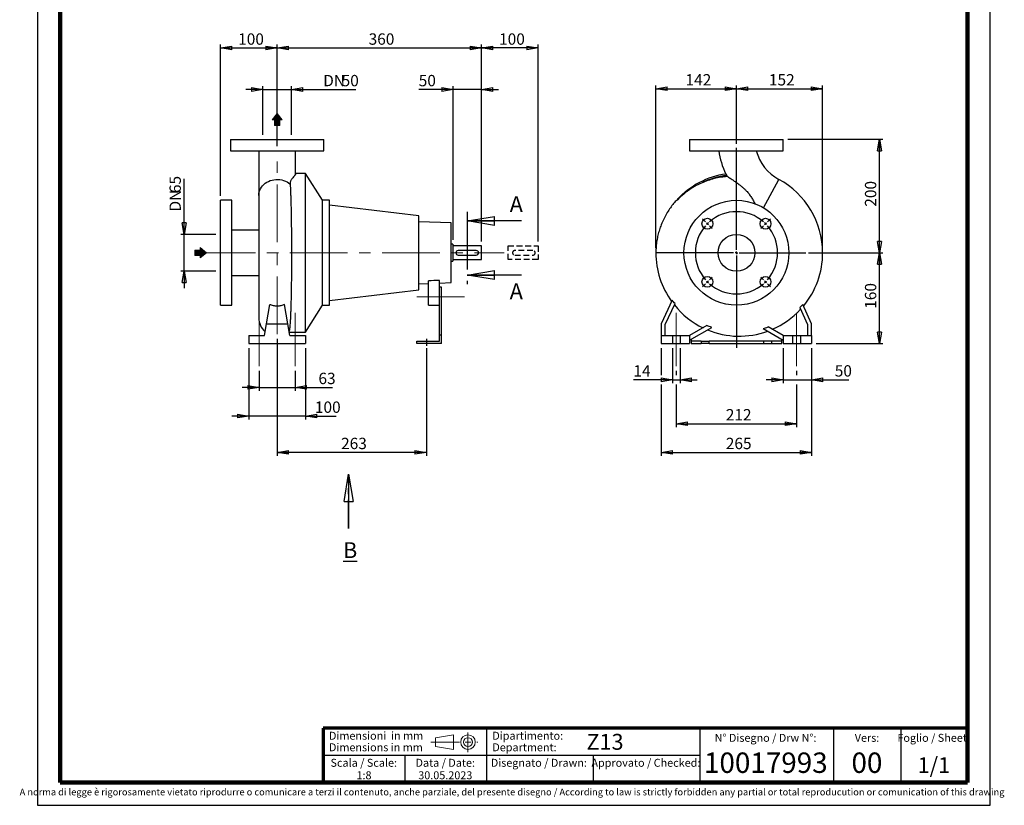
# Model space of a CAD drawing. Units: millimetres. Extents: x -4 to 213, y 0 to 297.
# Drawn here: x -4 to 213, y 0 to 173 of the extents above; entities that cross this region are included whole.
import ezdxf

# ---------------------------------------------------------------- set-up
doc = ezdxf.new("R2010")
doc.units = ezdxf.units.MM
for name, pattern in [('CENTER', [10.16, 6.35, -1.27, 1.27, -1.27]), ('CENTERX2', [20.32, 12.7, -2.54, 2.54, -2.54]), ('HIDDEN', [1.905, 1.27, -0.635]), ('PHANTOM', [12.7, 6.35, -1.27, 1.27, -1.27, 1.27, -1.27])]:
    doc.linetypes.add(name, pattern=pattern)
doc.layers.add('FORMAT', color=7, linetype='Continuous')
doc.styles.add('SLDTEXTSTYLE0', font='TXT', dxfattribs={"width": 0.605})
doc.styles.add('SLDTEXTSTYLE1', font='TXT', dxfattribs={"width": 0.576526})
doc.styles.add('SLDTEXTSTYLE2', font='TXT', dxfattribs={"width": 0.531021})
doc.styles.add('SLDTEXTSTYLE3', font='TXT', dxfattribs={"width": 0.670574})
doc.styles.add('SLDTEXTSTYLE4', font='TXT', dxfattribs={"width": 0.521006})
doc.dimstyles.new('SLDDIMSTYLE0', dxfattribs={"dimtxt": 2.5, "dimasz": 2.5, "dimexe": 0, "dimexo": 0.0625, "dimtad": 1, "dimlfac": 8, "dimrnd": 1e-09, "dimzin": 12, "dimdsep": 46, "dimtxsty": 'SLDTEXTSTYLE0', "dimblk1": 'CLOSED', "dimblk2": 'CLOSED', "dimsah": 1, "dimcen": 0.09, "dimadec": 0, "dimazin": 3, "dimtfac": 1, "dimtmove": 0, "dimatfit": 0, "dimldrblk": 'CLOSED', "dimfxl": 0, "dimfrac": 2, "dimtolj": 1, "dimtzin": 12, "dimarcsym": 0})
doc.dimstyles.new('SLDDIMSTYLE1', dxfattribs={"dimtxt": 2.5, "dimasz": 2.5, "dimexe": 0, "dimexo": 0.0625, "dimtad": 1, "dimlfac": 8, "dimrnd": 1e-09, "dimzin": 12, "dimdsep": 46, "dimtxsty": 'SLDTEXTSTYLE0', "dimblk1": 'CLOSED', "dimblk2": 'CLOSED', "dimsah": 1, "dimcen": 0.09, "dimadec": 0, "dimazin": 3, "dimtfac": 1, "dimtofl": 0, "dimtmove": 0, "dimatfit": 3, "dimldrblk": 'CLOSED', "dimfxl": 0, "dimfrac": 2, "dimtolj": 1, "dimtzin": 12, "dimarcsym": 0})

# ---------------------------------------------------------------- blocks, each defined once
blk = doc.blocks.new('SW_NOTE_0')
at = {"color": 0, "linetype": 'Continuous', "lineweight": 0, "char_height": 1.75, "attachment_point": 1, "style": 'SLDTEXTSTYLE0'}
for s, insert in [('Dipartimento:', (0, 2.26)), ('Department:', (0, -0.29))]:
    blk.add_mtext(s, dxfattribs=dict(at, insert=insert))
blk = doc.blocks.new('SW_NOTE_0_1')
at = {"color": 0, "linetype": 'Continuous', "lineweight": 0, "char_height": 1.75, "attachment_point": 1, "style": 'SLDTEXTSTYLE0'}
for s, insert in [('Dimensioni  in mm', (0, 2.26)), ('Dimensions in mm', (0, -0.29))]:
    blk.add_mtext(s, dxfattribs=dict(at, insert=insert))
blk = doc.blocks.new('Arrow SUCTION')
at = {"linetype": 'Continuous'}
blk.add_hatch(color=7, dxfattribs=at).paths.add_polyline_path([(971.9, 46.7), (971.9, 44.1), (978.8, 49.8), (971.9, 55.4), (971.9, 52.8), (965.7, 52.8), (965.7, 46.7)], flags=0)
at = {"color": 7, "linetype": 'Continuous', "lineweight": 18}
for p, q in [((978.8, 49.8), (971.9, 55.4)), ((971.9, 55.4), (971.9, 52.8)), ((971.9, 52.8), (965.7, 52.8)), ((965.7, 52.8), (965.7, 46.7)), ((965.7, 46.7), (971.9, 46.7)), ((971.9, 44.1), (978.8, 49.8)), ((971.9, 46.7), (971.9, 44.1))]:
    blk.add_line(p, q, dxfattribs=at)
blk = doc.blocks.new('Arrow Discharge')
at = {"linetype": 'Continuous'}
blk.add_hatch(color=7, dxfattribs=at).paths.add_polyline_path([(-6.3, 7.8), (-3.7, 7.8), (-9.4, 14.7), (-15, 7.8), (-12.4, 7.8), (-12.4, 1.6), (-6.3, 1.6)], flags=0)
at = {"color": 7, "linetype": 'Continuous', "lineweight": 18}
for p, q in [((-9.4, 14.7), (-15, 7.8)), ((-3.7, 7.8), (-9.4, 14.7)), ((-15, 7.8), (-12.4, 7.8)), ((-12.4, 7.8), (-12.4, 1.6)), ((-12.4, 1.6), (-6.3, 1.6)), ((-6.3, 7.8), (-3.7, 7.8)), ((-6.3, 1.6), (-6.3, 7.8))]:
    blk.add_line(p, q, dxfattribs=at)
blk = doc.blocks.new('_Closed')
at = {"color": 0, "linetype": 'ByBlock', "lineweight": -2}
for p, q in [((-1, 0.166667), (0, 0)), ((-1, 0.166667), (-1, -0.166667)), ((0, 0), (-1, -0.166667)), ((0, 0), (-1, 0))]:
    blk.add_line(p, q, dxfattribs=at)
blk = doc.blocks.new('_D')
at = {"layer": 'FORMAT'}
for p, q in [((97.84, 124.28), (97.84, 167.66)), ((110.34, 124.28), (110.34, 167.66)), ((110.34, 166.91), (97.84, 166.91))]:
    blk.add_line(p, q, dxfattribs=at)
at = {"layer": 'FORMAT', "xscale": 2.5, "yscale": 2.5, "rotation": 180.0000000000004}
blk.add_blockref('_Closed', (97.84, 166.91), dxfattribs=at)
at = {"layer": 'FORMAT', "xscale": 2.5, "yscale": 2.5}
blk.add_blockref('_Closed', (110.34, 166.91), dxfattribs=at)
at = {"layer": 'FORMAT', "insert": (101.74, 170.13), "char_height": 2.5, "attachment_point": 1, "style": 'SLDTEXTSTYLE0'}
blk.add_mtext('100', dxfattribs=at)
blk = doc.blocks.new('_D_1')
at = {"layer": 'FORMAT'}
for p, q in [((32.34, 125.84), (32.34, 138.07)), ((39.34, 125.84), (31.59, 125.84)), ((32.34, 117.71), (32.34, 125.84)), ((39.34, 117.71), (31.59, 117.71)), ((32.34, 117.71), (32.34, 113.96))]:
    blk.add_line(p, q, dxfattribs=at)
at = {"layer": 'FORMAT', "xscale": 2.5, "yscale": 2.5}
for p, rotation in [((32.34, 125.84, -0.19), 270.0000000000004), ((32.34, 117.71, -0.19), 90.0000000000004)]:
    blk.add_blockref('_Closed', p, dxfattribs=dict(at, rotation=rotation))
at = {"layer": 'FORMAT', "char_height": 2.5, "attachment_point": 1, "rotation": 90, "style": 'SLDTEXTSTYLE0'}
for s, insert in [('65', (29.11, 134.93)), ('DN', (29.11, 130.87))]:
    blk.add_mtext(s, dxfattribs=dict(at, insert=insert))
blk = doc.blocks.new('_D_2')
at = {"layer": 'FORMAT'}
for p, q in [((40.34, 134.34), (40.34, 167.66)), ((52.84, 158.76), (52.84, 167.66)), ((40.34, 166.91), (52.84, 166.91)), ((52.84, 145.28), (52.84, 156.76))]:
    blk.add_line(p, q, dxfattribs=at)
at = {"layer": 'FORMAT', "xscale": 2.5, "yscale": 2.5, "rotation": 180.0000000000004}
blk.add_blockref('_Closed', (40.34, 166.91, -0.19), dxfattribs=at)
at = {"layer": 'FORMAT', "xscale": 2.5, "yscale": 2.5}
blk.add_blockref('_Closed', (52.84, 166.91, -0.19), dxfattribs=at)
at = {"layer": 'FORMAT', "insert": (44.24, 170.13), "char_height": 2.5, "attachment_point": 1, "style": 'SLDTEXTSTYLE0'}
blk.add_mtext('100', dxfattribs=at)
blk = doc.blocks.new('_D_3')
at = {"layer": 'FORMAT'}
for p, q in [((49.71, 147.78), (49.71, 158.51)), ((55.96, 147.78), (55.96, 158.51)), ((49.71, 157.76), (45.96, 157.76)), ((49.71, 157.76), (55.96, 157.76)), ((55.96, 157.76), (70.17, 157.76))]:
    blk.add_line(p, q, dxfattribs=at)
at = {"layer": 'FORMAT', "xscale": 2.5, "yscale": 2.5}
blk.add_blockref('_Closed', (49.71, 157.76, -0.19), dxfattribs=at)
at = {"layer": 'FORMAT', "xscale": 2.5, "yscale": 2.5, "rotation": 180.0000000000004}
blk.add_blockref('_Closed', (55.96, 157.76, -0.19), dxfattribs=at)
at = {"layer": 'FORMAT', "char_height": 2.5, "attachment_point": 1, "style": 'SLDTEXTSTYLE0'}
for s, insert in [('DN', (62.98, 160.98)), ('50', (67.04, 160.98))]:
    blk.add_mtext(s, dxfattribs=dict(at, insert=insert))
blk = doc.blocks.new('_D_4')
at = {"layer": 'FORMAT'}
for p, q in [((46.59, 100.78), (46.59, 85.03)), ((59.09, 100.78), (59.09, 85.03)), ((46.59, 85.78), (42.84, 85.78)), ((59.09, 85.78), (46.59, 85.78)), ((59.09, 85.78), (65.84, 85.78))]:
    blk.add_line(p, q, dxfattribs=at)
at = {"layer": 'FORMAT', "xscale": 2.5, "yscale": 2.5}
blk.add_blockref('_Closed', (46.59, 85.78, -0.19), dxfattribs=at)
at = {"layer": 'FORMAT', "xscale": 2.5, "yscale": 2.5, "rotation": 180.0000000000004}
blk.add_blockref('_Closed', (59.09, 85.78, -0.19), dxfattribs=at)
at = {"layer": 'FORMAT', "insert": (61.15, 89), "char_height": 2.5, "attachment_point": 1, "style": 'SLDTEXTSTYLE0'}
blk.add_mtext('100', dxfattribs=at)
blk = doc.blocks.new('_D_5')
at = {"layer": 'FORMAT'}
for p, q in [((52.84, 145.28), (52.84, 167.66)), ((97.84, 124.28), (97.84, 167.66)), ((52.84, 166.91), (97.84, 166.91))]:
    blk.add_line(p, q, dxfattribs=at)
at = {"layer": 'FORMAT', "xscale": 2.5, "yscale": 2.5, "rotation": 180.0000000000004}
blk.add_blockref('_Closed', (52.84, 166.91, -0.19), dxfattribs=at)
at = {"layer": 'FORMAT', "xscale": 2.5, "yscale": 2.5}
blk.add_blockref('_Closed', (97.84, 166.91, -0.19), dxfattribs=at)
at = {"layer": 'FORMAT', "insert": (72.99, 170.13), "char_height": 2.5, "attachment_point": 1, "style": 'SLDTEXTSTYLE0'}
blk.add_mtext('360', dxfattribs=at)
blk = doc.blocks.new('_D_6')
at = {"layer": 'FORMAT', "color": 7}
for p, q in [((48.9, 95.78), (48.9, 91.36)), ((56.77, 95.78), (56.77, 91.36)), ((48.9, 92.11), (45.15, 92.11)), ((48.9, 92.11), (56.77, 92.11)), ((56.77, 92.11), (65.06, 92.11))]:
    blk.add_line(p, q, dxfattribs=at)
at = {"layer": 'FORMAT', "color": 7, "xscale": 2.5, "yscale": 2.5}
blk.add_blockref('_Closed', (48.9, 92.11, -0.19), dxfattribs=at)
at = {"layer": 'FORMAT', "color": 7, "xscale": 2.5, "yscale": 2.5, "rotation": 180.0000000000004}
blk.add_blockref('_Closed', (56.77, 92.11, -0.19), dxfattribs=at)
at = {"layer": 'FORMAT', "color": 7, "insert": (61.93, 95.33), "char_height": 2.5, "attachment_point": 1, "style": 'SLDTEXTSTYLE0'}
blk.add_mtext('63', dxfattribs=at)
blk = doc.blocks.new('_D_7')
at = {"layer": 'FORMAT'}
for p, q in [((91.59, 124.65), (91.59, 158.51)), ((97.84, 124.28), (97.84, 158.51)), ((91.59, 157.76), (84.03, 157.76)), ((97.84, 157.76), (91.59, 157.76)), ((97.84, 157.76), (101.59, 157.76))]:
    blk.add_line(p, q, dxfattribs=at)
at = {"layer": 'FORMAT', "xscale": 2.5, "yscale": 2.5}
blk.add_blockref('_Closed', (91.59, 157.76, -0.19), dxfattribs=at)
at = {"layer": 'FORMAT', "xscale": 2.5, "yscale": 2.5, "rotation": 180.0000000000004}
blk.add_blockref('_Closed', (97.84, 157.76, -0.19), dxfattribs=at)
at = {"layer": 'FORMAT', "insert": (84.03, 160.98), "char_height": 2.5, "attachment_point": 1, "style": 'SLDTEXTSTYLE0'}
blk.add_mtext('50', dxfattribs=at)
blk = doc.blocks.new('_D_8')
at = {"layer": 'FORMAT'}
for p, q in [((52.84, 102.83), (52.84, 77.03)), ((85.71, 100.78), (85.71, 77.03)), ((85.71, 77.78), (52.84, 77.78))]:
    blk.add_line(p, q, dxfattribs=at)
at = {"layer": 'FORMAT', "xscale": 2.5, "yscale": 2.5, "rotation": 180.0000000000004}
blk.add_blockref('_Closed', (52.84, 77.78, -0.19), dxfattribs=at)
at = {"layer": 'FORMAT', "xscale": 2.5, "yscale": 2.5}
blk.add_blockref('_Closed', (85.71, 77.78, -0.19), dxfattribs=at)
at = {"layer": 'FORMAT', "insert": (66.92, 81), "char_height": 2.5, "attachment_point": 1, "style": 'SLDTEXTSTYLE0'}
blk.add_mtext('263', dxfattribs=at)
blk = doc.blocks.new('SW_PROJECTIONARROW_0')
at = {"color": 0, "linetype": 'HIDDEN', "lineweight": 18}
blk.add_line((68.58, 60.98), (68.58, 72.98), dxfattribs=at)
blk.add_line((68.58, 60.98), (68.58, 72.98), dxfattribs=at)
at = {"color": 0, "linetype": 'PHANTOM', "lineweight": 35}
blk.add_line((68.58, 60.98), (68.58, 72.98), dxfattribs=at)
at = {"color": 0, "linetype": 'Continuous', "lineweight": 25, "xscale": 6, "yscale": 6, "rotation": 90.0000000000004}
blk.add_blockref('_Closed', (68.58, 72.98), dxfattribs=at)
blk.add_blockref('_Closed', (68.58, 72.98), dxfattribs=at)
at = {"color": 0, "linetype": 'Continuous', "lineweight": 25, "insert": (67.35, 57.99), "char_height": 3.5, "attachment_point": 1, "style": 'SLDTEXTSTYLE0'}
blk.add_mtext('\\LB', dxfattribs=at)
blk.add_mtext('\\LB', dxfattribs=at)
blk = doc.blocks.new('_D_9')
at = {"layer": 'FORMAT'}
for p, q in [((137.49, 100.78), (137.49, 94.78)), ((170.62, 100.78), (170.62, 77.03)), ((137.49, 92.78), (137.49, 77.03)), ((137.49, 77.78), (170.62, 77.78))]:
    blk.add_line(p, q, dxfattribs=at)
at = {"layer": 'FORMAT', "xscale": 2.5, "yscale": 2.5, "rotation": 180.0000000000004}
blk.add_blockref('_Closed', (137.49, 77.78, 17.51), dxfattribs=at)
at = {"layer": 'FORMAT', "xscale": 2.5, "yscale": 2.5}
blk.add_blockref('_Closed', (170.62, 77.78, 17.51), dxfattribs=at)
at = {"layer": 'FORMAT', "insert": (151.71, 81), "char_height": 2.5, "attachment_point": 1, "style": 'SLDTEXTSTYLE0'}
blk.add_mtext('265', dxfattribs=at)
blk = doc.blocks.new('_D_10')
at = {"layer": 'FORMAT'}
for p, q in [((164.37, 100.78), (164.37, 93.03)), ((170.62, 100.78), (170.62, 93.03)), ((164.37, 93.78), (160.62, 93.78)), ((164.37, 93.78), (170.62, 93.78)), ((170.62, 93.78), (178.85, 93.78))]:
    blk.add_line(p, q, dxfattribs=at)
at = {"layer": 'FORMAT', "xscale": 2.5, "yscale": 2.5}
blk.add_blockref('_Closed', (164.37, 93.78, 17.51), dxfattribs=at)
at = {"layer": 'FORMAT', "xscale": 2.5, "yscale": 2.5, "rotation": 180.0000000000004}
blk.add_blockref('_Closed', (170.62, 93.78, 17.51), dxfattribs=at)
at = {"layer": 'FORMAT', "insert": (175.72, 97), "char_height": 2.5, "attachment_point": 1, "style": 'SLDTEXTSTYLE0'}
blk.add_mtext('50', dxfattribs=at)
blk = doc.blocks.new('_D_11')
at = {"layer": 'FORMAT'}
for p, q in [((139.93, 100.78), (139.93, 93.03)), ((141.68, 100.78), (141.68, 93.03)), ((139.93, 93.78), (131.35, 93.78)), ((139.93, 93.78), (141.68, 93.78)), ((141.68, 93.78), (145.43, 93.78))]:
    blk.add_line(p, q, dxfattribs=at)
at = {"layer": 'FORMAT', "xscale": 2.5, "yscale": 2.5}
blk.add_blockref('_Closed', (139.93, 93.78, 17.51), dxfattribs=at)
at = {"layer": 'FORMAT', "xscale": 2.5, "yscale": 2.5, "rotation": 180.0000000000004}
blk.add_blockref('_Closed', (141.68, 93.78, 17.51), dxfattribs=at)
at = {"layer": 'FORMAT', "insert": (131.35, 97), "char_height": 2.5, "attachment_point": 1, "style": 'SLDTEXTSTYLE0'}
blk.add_mtext('14', dxfattribs=at)
blk = doc.blocks.new('_D_12')
at = {"layer": 'FORMAT'}
for p, q in [((169.92, 121.78), (186.34, 121.78)), ((185.59, 101.78), (185.59, 121.78)), ((171.62, 101.78), (186.34, 101.78))]:
    blk.add_line(p, q, dxfattribs=at)
at = {"layer": 'FORMAT', "xscale": 2.5, "yscale": 2.5}
for p, rotation in [((185.59, 121.78, 17.51), 90.0000000000004), ((185.59, 101.78, 17.51), 270.0000000000004)]:
    blk.add_blockref('_Closed', p, dxfattribs=dict(at, rotation=rotation))
at = {"layer": 'FORMAT', "insert": (182.37, 109.43), "char_height": 2.5, "attachment_point": 1, "rotation": 90, "style": 'SLDTEXTSTYLE0'}
blk.add_mtext('160', dxfattribs=at)
blk = doc.blocks.new('_D_13')
at = {"layer": 'FORMAT'}
for p, q in [((136.3, 122.78), (136.3, 158.68)), ((154.05, 146.94), (154.05, 158.68)), ((136.3, 157.93), (154.05, 157.93))]:
    blk.add_line(p, q, dxfattribs=at)
at = {"layer": 'FORMAT', "xscale": 2.5, "yscale": 2.5, "rotation": 180.0000000000004}
blk.add_blockref('_Closed', (136.3, 157.93, 17.51), dxfattribs=at)
at = {"layer": 'FORMAT', "xscale": 2.5, "yscale": 2.5}
blk.add_blockref('_Closed', (154.05, 157.93, 17.51), dxfattribs=at)
at = {"layer": 'FORMAT', "insert": (142.83, 161.15), "char_height": 2.5, "attachment_point": 1, "style": 'SLDTEXTSTYLE0'}
blk.add_mtext('142', dxfattribs=at)
blk = doc.blocks.new('_D_14')
at = {"layer": 'FORMAT'}
for p, q in [((154.05, 145.82), (154.05, 158.68)), ((173.05, 122.78), (173.05, 158.68)), ((154.05, 157.93), (173.05, 157.93))]:
    blk.add_line(p, q, dxfattribs=at)
at = {"layer": 'FORMAT', "xscale": 2.5, "yscale": 2.5, "rotation": 180.0000000000004}
blk.add_blockref('_Closed', (154.05, 157.93, 17.51), dxfattribs=at)
at = {"layer": 'FORMAT', "xscale": 2.5, "yscale": 2.5}
blk.add_blockref('_Closed', (173.05, 157.93, 17.51), dxfattribs=at)
at = {"layer": 'FORMAT', "insert": (161.21, 161.15), "char_height": 2.5, "attachment_point": 1, "style": 'SLDTEXTSTYLE0'}
blk.add_mtext('152', dxfattribs=at)
blk = doc.blocks.new('_D_15')
at = {"layer": 'FORMAT'}
for p, q in [((165.37, 146.78), (186.34, 146.78)), ((185.59, 121.78), (185.59, 146.78)), ((170.03, 121.78), (186.34, 121.78))]:
    blk.add_line(p, q, dxfattribs=at)
at = {"layer": 'FORMAT', "xscale": 2.5, "yscale": 2.5}
for p, rotation in [((185.59, 146.78, 17.51), 90.0000000000004), ((185.59, 121.78, 17.51), 270.0000000000004)]:
    blk.add_blockref('_Closed', p, dxfattribs=dict(at, rotation=rotation))
at = {"layer": 'FORMAT', "insert": (182.37, 131.93), "char_height": 2.5, "attachment_point": 1, "rotation": 90, "style": 'SLDTEXTSTYLE0'}
blk.add_mtext('200', dxfattribs=at)
blk = doc.blocks.new('_D_16')
at = {"layer": 'FORMAT'}
for p, q in [((140.8, 95.78), (140.8, 94.78)), ((167.3, 95.78), (167.3, 94.78)), ((140.8, 92.78), (140.8, 83.36)), ((167.3, 92.78), (167.3, 83.36)), ((140.8, 84.11), (167.3, 84.11))]:
    blk.add_line(p, q, dxfattribs=at)
at = {"layer": 'FORMAT', "xscale": 2.5, "yscale": 2.5, "rotation": 180.0000000000004}
blk.add_blockref('_Closed', (140.8, 84.11, 17.51), dxfattribs=at)
at = {"layer": 'FORMAT', "xscale": 2.5, "yscale": 2.5}
blk.add_blockref('_Closed', (167.3, 84.11, 17.51), dxfattribs=at)
at = {"layer": 'FORMAT', "insert": (151.71, 87.33), "char_height": 2.5, "attachment_point": 1, "style": 'SLDTEXTSTYLE0'}
blk.add_mtext('212', dxfattribs=at)
blk = doc.blocks.new('SW_CENTERMARKSYMBOL_0')
at = {"layer": 'FORMAT', "color": 0}
for p, q in [((6.41, -5.78), (6.41, 16.74)), ((-0.44, 0.44), (-1.06, 1.06)), ((0, 0), (-0.22, 0.22)), ((0, 0), (0.22, -0.22)), ((12.82, 0), (12.6, -0.22)), ((12.82, 0), (13.04, 0.22)), ((13.26, 0.44), (13.88, 1.06)), ((0.44, -0.44), (1.06, -1.06)), ((12.37, -0.44), (11.76, -1.06)), ((5.78, -6.41), (-9.57, -6.41)), ((6.41, -6.41), (6.1, -6.41)), ((6.41, -6.41), (6.41, -6.1)), ((6.41, -6.41), (6.41, -6.72)), ((6.41, -6.41), (6.72, -6.41)), ((7.03, -6.41), (21.73, -6.41)), ((6.41, -7.03), (6.41, -27.34)), ((0, -12.82), (-0.22, -13.04)), ((0, -12.82), (0.22, -12.6)), ((0.44, -12.37), (1.06, -11.76)), ((12.37, -12.37), (11.76, -11.76)), ((12.82, -12.82), (12.6, -12.6)), ((12.82, -12.82), (13.04, -13.04)), ((-0.44, -13.26), (-1.06, -13.88)), ((13.26, -13.26), (13.88, -13.88))]:
    blk.add_line(p, q, dxfattribs=at)
for start, end in [(48.9514, 131.0486), (133.0243, 135), (45, 46.9757), (43.0243, 45), (138.9514, 221.0486), (135, 136.9757), (318.9514, 41.0486), (223.0243, 225), (225, 226.9757), (313.0243, 315), (315, 316.9757), (228.9514, 311.0486)]:
    blk.add_arc((6.41, -6.41), 9.06, start, end, dxfattribs=at)

msp = doc.modelspace()

# ---------------------------------------------------------------- linework, layer by layer
at = {"color": 7, "linetype": 'Continuous', "lineweight": 25}
for p, q in [((0, 297), (0, 0)), ((210, 0), (210, 297)), ((42.5237, 146.7763), (42.5237, 144.2763)), ((42.5237, 146.7763), (63.1487, 146.7763)), ((63.1487, 144.2763), (63.1487, 146.7763)), ((143.742, 146.7763), (143.742, 144.2763)), ((143.742, 146.7763), (154.0545, 146.7763)), ((154.0545, 146.7763), (164.367, 146.7763)), ((164.367, 144.2763), (164.367, 146.7763)), ((42.5237, 144.2763), (63.1487, 144.2763)), ((48.7737, 144.2733), (48.7737, 134.3669)), ((56.8987, 139.125), (56.8987, 144.2724)), ((143.742, 144.2763), (154.0545, 144.2763)), ((154.0545, 144.2763), (164.367, 144.2763)), ((59.0862, 139.2763), (56.8987, 139.2763)), ((62.8362, 133.3388), (59.0862, 139.2763)), ((59.0862, 104.2763), (59.0862, 139.2763)), ((42.8362, 133.3388), (40.3362, 133.3388)), ((40.3362, 110.2138), (40.3362, 133.3388)), ((42.8362, 110.2138), (42.8362, 133.3388)), ((48.7737, 134.3669), (48.7737, 107.4532)), ((64.3362, 133.3388), (62.8362, 133.3388)), ((62.8362, 110.2138), (62.8362, 133.3388)), ((64.3362, 110.2138), (64.3362, 133.3388)), ((84.0862, 129.9513), (64.3362, 132.2581)), ((84.0862, 113.6013), (84.0862, 129.9513)), ((91.2112, 128.3489), (84.0862, 128.5977)), ((91.2112, 115.2037), (91.2112, 128.3489)), ((106.7112, 128.8069), (94.7112, 128.8069)), ((48.7737, 126.7763), (42.8362, 126.7763)), ((91.5862, 123.6513), (91.2112, 123.6513)), ((91.5862, 123.6513), (91.5862, 119.9013)), ((97.8362, 123.2763), (91.5862, 123.2763)), ((96.7112, 122.2763), (92.7112, 122.2763)), ((97.8362, 120.2763), (97.8362, 123.2763)), ((140.9714, 121.7736), (136.3045, 121.7763)), ((141.3465, 121.7734), (140.9714, 121.7736)), ((141.7416, 121.7732), (141.3465, 121.7734)), ((142.0966, 121.773), (141.7416, 121.7732)), ((142.4638, 121.7727), (142.0966, 121.773)), ((91.2112, 119.9013), (91.5862, 119.9013)), ((91.5862, 120.2763), (97.8362, 120.2763)), ((92.7112, 121.2763), (96.7112, 121.2763)), ((42.8362, 116.7763), (48.7737, 116.7763)), ((84.0862, 114.9549), (86.2112, 115.0291)), ((86.2112, 110.2138), (86.2112, 115.5886)), ((88.5862, 114.2138), (88.5862, 115.6913)), ((88.5862, 115.112), (91.2112, 115.2037)), ((106.7112, 116.8552), (94.7112, 116.8552)), ((64.3362, 111.2945), (84.0862, 113.6013)), ((89.0862, 114.2138), (88.5862, 114.2138)), ((88.5862, 103.6513), (88.5862, 114.2138)), ((89.0862, 103.6513), (89.0862, 114.2138)), ((139.8958, 111.3064), (137.492, 106.1513)), ((40.3362, 110.2138), (42.8362, 110.2138)), ((50.4826, 106.1513), (51.2242, 110.357)), ((55.1898, 106.1513), (54.4482, 110.357)), ((59.0862, 104.2763), (62.8362, 110.2138)), ((62.8362, 110.2138), (64.3362, 110.2138)), ((86.2112, 110.2138), (88.5862, 110.2138)), ((138.367, 105.9573), (140.5157, 110.5653)), ((168.0048, 109.6827), (169.742, 105.9573)), ((170.617, 106.1513), (168.6558, 110.357)), ((50.0198, 103.5263), (50.4826, 106.1513)), ((50.4826, 106.1513), (55.1898, 106.1513)), ((55.6526, 103.5263), (55.1898, 106.1513)), ((55.5204, 104.2763), (59.0862, 104.2763)), ((137.492, 106.1513), (137.492, 103.5263)), ((138.367, 103.5263), (138.367, 105.9573)), ((147.5349, 105.7162), (143.742, 103.5263)), ((143.742, 102.5159), (148.6187, 105.3315)), ((159.9152, 105.0862), (164.367, 102.5159)), ((164.367, 103.5263), (161.058, 105.4368)), ((169.742, 105.9573), (169.742, 103.5263)), ((170.617, 103.5263), (170.617, 106.1513)), ((46.5862, 103.5263), (50.0198, 103.5263)), ((46.5862, 103.5263), (46.5862, 101.7763)), ((55.6526, 103.5263), (59.0862, 103.5263)), ((59.0862, 103.5263), (59.0862, 101.7763)), ((83.5862, 101.7763), (83.5862, 102.2763)), ((83.5862, 102.2763), (88.5862, 102.2763)), ((89.0862, 103.6513), (88.5862, 103.6513)), ((88.5862, 102.2763), (88.5862, 103.6513)), ((89.0862, 101.7763), (89.0862, 103.6513)), ((137.492, 103.5263), (139.9295, 103.5263)), ((137.492, 103.5263), (137.492, 101.7763)), ((139.9295, 103.5263), (139.9295, 101.7763)), ((139.9295, 103.5263), (141.6795, 103.5263)), ((141.6795, 103.5263), (141.6795, 101.7763)), ((141.6795, 103.5263), (143.742, 103.5263)), ((143.742, 103.5263), (143.742, 101.7763)), ((144.0545, 102.6964), (144.0545, 102.2763)), ((144.0545, 102.2763), (144.0545, 101.7763)), ((146.3045, 102.2763), (144.0545, 102.2763)), ((146.3045, 102.2763), (146.3045, 101.7763)), ((146.3045, 102.2763), (148.0545, 102.2763)), ((160.0545, 102.2763), (148.0545, 102.2763)), ((148.0545, 101.7763), (148.0545, 102.2763)), ((160.0545, 101.7763), (160.0545, 102.2763)), ((161.8045, 102.2763), (160.0545, 102.2763)), ((161.8045, 102.2763), (161.8045, 101.7763)), ((164.0545, 102.2763), (161.8045, 102.2763)), ((164.0545, 102.2763), (164.0545, 102.6964)), ((164.0545, 101.7763), (164.0545, 102.2763)), ((164.367, 103.5263), (164.367, 101.7763)), ((164.367, 103.5263), (166.4295, 103.5263)), ((166.4295, 103.5263), (166.4295, 101.7763)), ((166.4295, 103.5263), (168.1795, 103.5263)), ((168.1795, 103.5263), (168.1795, 101.7763)), ((168.1795, 103.5263), (170.617, 103.5263)), ((170.617, 103.5263), (170.617, 101.7763)), ((46.5862, 101.7763), (59.0862, 101.7763)), ((89.0862, 101.7763), (83.5862, 101.7763)), ((137.492, 101.7763), (139.9295, 101.7763)), ((139.9295, 101.7763), (141.6795, 101.7763)), ((141.6795, 101.7763), (143.742, 101.7763)), ((144.0545, 101.7763), (146.3045, 101.7763)), ((148.0545, 101.7763), (146.3045, 101.7763)), ((148.0545, 101.7763), (160.0545, 101.7763)), ((160.0545, 101.7763), (161.8045, 101.7763)), ((161.8045, 101.7763), (164.0545, 101.7763)), ((164.367, 101.7763), (166.4295, 101.7763)), ((166.4295, 101.7763), (168.1795, 101.7763)), ((168.1795, 101.7763), (170.617, 101.7763)), ((99, 17), (99, 5)), ((146, 17), (146, 5.0001)), ((175.5, 5), (175.5, 17)), ((190.25, 17), (190.25, 4.998)), ((146, 11), (63, 11)), ((81, 11), (81, 5.0001)), ((122.5, 11), (122.5, 5.0001)), ((0, 0), (210, 0))]:
    msp.add_line(p, q, dxfattribs=at)
at = {"color": 7, "linetype": 'Continuous', "lineweight": 140}
for p, q in [((5, 292), (5, 5)), ((205, 292), (205, 5)), ((205, 5), (5, 5))]:
    msp.add_line(p, q, dxfattribs=at)
at = {"color": 8, "linetype": 'Continuous', "lineweight": 25}
for p, q in [((160.0196, 131.6813), (163.3922, 137.9437)), ((142.492, 121.7727), (142.4638, 121.7727))]:
    msp.add_line(p, q, dxfattribs=at)
at = {"color": 7, "linetype": 'CENTERX2', "lineweight": 25}
msp.add_line((94.7112, 130.8069), (94.7112, 114.8552), dxfattribs=at)
at = {"color": 7, "linetype": 'Continuous', "lineweight": 70}
for p, q in [((63, 17), (63, 5.0001)), ((205, 17), (63, 17))]:
    msp.add_line(p, q, dxfattribs=at)
at = {"color": 7, "linetype": 'Continuous', "lineweight": 18}
for p, q in [((87.7308, 14.902), (91.6825, 15.5285)), ((91.6825, 12.3304), (91.6825, 15.5285)), ((87.7308, 14.902), (87.7308, 12.9569)), ((87.7308, 12.9569), (91.6825, 12.3304))]:
    msp.add_line(p, q, dxfattribs=at)
at = {"color": 7, "linetype": 'CENTER', "lineweight": 18}
for p, q in [((94.8904, 11.6846), (94.8904, 16.0805)), ((86.6828, 13.9295), (97.0371, 13.9295))]:
    msp.add_line(p, q, dxfattribs=at)
at = {"color": 8, "linetype": 'Continuous', "lineweight": 25, "flags": 128}
msp.add_lwpolyline([(48.7737, 134.3669), (48.7743, 134.4301), (48.8047, 134.8081), (48.8803, 135.1811), (49.0004, 135.545), (49.1635, 135.8957), (49.3678, 136.2292), (49.611, 136.5419), (49.8905, 136.8301), (50.203, 137.0906), (50.545, 137.3206), (50.9128, 137.5175), (51.3022, 137.6789), (51.7088, 137.8032), (52.128, 137.889), (52.5552, 137.9352), (52.9856, 137.9413), (53.4142, 137.9073), (53.8364, 137.8336), (54.2474, 137.721), (54.6425, 137.5707), (55.0173, 137.3845), (55.3677, 137.1644), (55.6896, 136.9129)], dxfattribs=at)
at = {"color": 7, "linetype": 'Continuous', "lineweight": 25}
for centre, radius in [((154.0545, 121.7763), 11.5625), ((147.6463, 128.1845), 1.1875), ((160.4626, 128.1845), 1.1875), ((154.0545, 121.7763), 4.0625), ((147.6463, 115.3682), 1.1875), ((160.4626, 115.3682), 1.1875)]:
    msp.add_circle(centre, radius, dxfattribs=at)
at = {"color": 7, "linetype": 'Continuous', "lineweight": 18}
for radius in [1.5991, 0.9725]:
    msp.add_circle((94.8904, 13.9295), radius, dxfattribs=at)
at = {"color": 7, "linetype": 'Continuous', "lineweight": 25}
for centre, radius, start, end in [((168.149, 146.7763), 18.157, 187.914023, 204.968733), ((168.149, 146.7763), 10.032, 194.409648, 241.695199), ((154.0545, 121.7763), 17.5, 97.618237, 138.064149), ((154.0545, 121.7763), 17.1901, 97.025807, 116.604285), ((154.6795, 121.7657), 18.375, 0, 61.695199), ((92.7112, 121.7763), 0.5, 90, 270), ((96.7112, 121.7763), 0.5, 270, 90), ((154.6795, 121.7657), 18.375, 179.966449, 215.746731), ((154.6795, 121.7657), 18.375, 320.278329, 0), ((154.6795, 121.7657), 18.3514, 218.796497, 244.245329), ((154.6795, 121.7657), 18.3514, 293.359306, 317.323014), ((52.8362, 107.4532), 4.0625, 180, 229.009801), ((154.6795, 121.7657), 18.375, 247.589966, 289.905927)]:
    msp.add_arc(centre, radius, start, end, dxfattribs=at)
for points, knots in [([(56.8935, 139.1275), (56.8947, 139.1179), (56.8984, 139.0856), (56.8609, 139.0129), (56.7891, 138.9096), (56.6855, 138.7885), (56.5596, 138.651), (56.3697, 138.4457), (56.1618, 138.2082), (55.9693, 137.9361), (55.8424, 137.7128), (55.7455, 137.4682), (55.6856, 137.2031), (55.6883, 137.0099), (55.6896, 136.9129)], [0, 0, 0, 0, 0.03324457, 0.11113881, 0.18943511, 0.26894429, 0.34867231, 0.42885514, 0.58995022, 0.67087025, 0.75218394, 0.83377742, 0.91656097, 1, 1, 1, 1]), ([(151.9518, 138.8373), (151.9409, 138.8575), (151.9299, 138.877), (151.9077, 138.9146), (151.8965, 138.933), (151.863, 138.9852), (151.8415, 139.0158), (151.8012, 139.0679), (151.7833, 139.0881), (151.7532, 139.1159), (151.7417, 139.1228), (151.7345, 139.1218)], [0, 0, 0, 0, 0.125, 0.125, 0.25, 0.25, 0.5, 0.5, 0.75, 0.75, 1, 1, 1, 1]), ([(55.6896, 136.9129), (55.699, 136.7604), (55.7226, 136.3779), (55.7577, 135.6858), (55.7952, 134.8063), (55.8304, 133.8151), (55.863, 132.7071), (55.8923, 131.5073), (55.9175, 130.2399), (55.9388, 128.9219), (55.9564, 127.5576), (55.9703, 126.1355), (55.9804, 124.6851), (55.9866, 123.2248), (55.9892, 121.7581), (55.988, 120.2739), (55.9831, 118.804), (55.9744, 117.3658), (55.9621, 115.9619), (55.9458, 114.5827), (55.9257, 113.2586), (55.902, 112.0044), (55.8746, 110.8213), (55.8431, 109.7022), (55.8077, 108.6729), (55.7689, 107.7438), (55.7265, 106.9145), (55.6798, 106.1817), (55.6296, 105.562), (55.576, 105.0661), (55.5256, 104.7124), (55.4914, 104.577), (55.4772, 104.5211)], [0, 0, 0, 0, 0.02070671, 0.05194184, 0.08336209, 0.117145, 0.15116269, 0.185921, 0.2209353, 0.25469932, 0.28869789, 0.32343632, 0.35843045, 0.39218362, 0.4261712, 0.46089809, 0.49588045, 0.52962998, 0.56361383, 0.59833662, 0.63331472, 0.66706725, 0.70105404, 0.73577955, 0.77076024, 0.80452288, 0.83851976, 0.87325524, 0.90824582, 0.94202655, 0.97604158, 1, 1, 1, 1]), ([(146.3563, 137.1464), (145.8319, 136.9116), (145.3196, 136.6508), (144.3239, 136.0778), (143.8409, 135.7661), (143.1412, 135.2645), (142.9119, 135.0914), (142.4624, 134.7349), (142.2422, 134.5514), (141.9183, 134.2686), (141.8114, 134.1731), (141.5998, 133.9797), (141.4952, 133.882), (141.34, 133.734), (141.2885, 133.6845), (141.1861, 133.5852), (141.1351, 133.5354), (141.0589, 133.461), (141.0335, 133.4362), (140.9956, 133.3996), (140.983, 133.3875), (140.9642, 133.3698), (140.958, 133.364), (140.9457, 133.3527), (140.9395, 133.3472), (140.9311, 133.3403), (140.9283, 133.3382), (140.9243, 133.336), (140.9236, 133.3365), (140.9253, 133.3404), (140.9272, 133.3432), (140.9314, 133.3491), (140.9337, 133.3521), (140.9457, 133.3676), (140.9568, 133.3807), (140.99, 133.4195), (141.013, 133.4455), (141.0363, 133.4715)], [0, 0, 0, 0, 0.25, 0.25, 0.5, 0.5, 0.625, 0.625, 0.75, 0.75, 0.8125, 0.8125, 0.875, 0.875, 0.90625, 0.90625, 0.9375, 0.9375, 0.953125, 0.953125, 0.9609375, 0.9609375, 0.96484375, 0.96484375, 0.96875, 0.96875, 0.97070313, 0.97070313, 0.97265625, 0.97265625, 0.97460938, 0.97460938, 0.9765625, 0.9765625, 0.984375, 0.984375, 1, 1, 1, 1]), ([(152.0909, 138.5858), (151.9672, 138.5772), (151.8434, 138.5672), (151.5956, 138.5443), (151.4715, 138.5314), (151.1, 138.4887), (150.8538, 138.4547), (150.1195, 138.3369), (149.6358, 138.2371), (148.6795, 137.9965), (148.207, 137.8556), (147.2731, 137.5325), (146.8117, 137.3502), (146.3563, 137.1464)], [0, 0, 0, 0, 0.0625, 0.0625, 0.125, 0.125, 0.25, 0.25, 0.5, 0.5, 0.75, 0.75, 1, 1, 1, 1]), ([(152.0909, 138.5858), (152.1688, 138.5352), (152.332, 138.4291), (152.6768, 138.2038), (153.0452, 137.96), (153.4101, 137.7136), (153.7546, 137.4755), (154.1109, 137.2222), (154.5156, 136.9242), (154.9642, 136.5768), (155.4516, 136.1701), (155.9295, 135.7327), (156.3414, 135.3101), (156.6855, 134.9134), (156.9691, 134.5507), (157.234, 134.173), (157.4755, 133.7898), (157.6934, 133.4078), (157.8915, 133.0337), (158.0332, 132.7538), (158.1084, 132.6074), (158.1242, 132.5766)], [0, 0, 0, 0, 0.0562914, 0.11805004, 0.18153086, 0.22934631, 0.27754062, 0.32668761, 0.37608314, 0.44242636, 0.50922402, 0.57746784, 0.64626894, 0.69418895, 0.74239414, 0.79158175, 0.84115016, 0.88908508, 0.93739851, 0.98682591, 1, 1, 1, 1]), ([(142.1351, 134.5838), (141.9281, 134.4002), (141.4538, 133.9797), (140.7499, 133.2523), (140.0107, 132.3935), (139.2968, 131.4346), (138.62, 130.3737), (137.9953, 129.2066), (137.4782, 128.0218), (137.0634, 126.8374), (136.7425, 125.6685), (136.4993, 124.4306), (136.3365, 123.1256), (136.3153, 122.2323), (136.3045, 121.7763)], [0, 0, 0, 0, 0.05721727, 0.1310398, 0.20911309, 0.29140653, 0.37802304, 0.46911391, 0.56488002, 0.64503396, 0.72846181, 0.81530209, 0.90573587, 1, 1, 1, 1]), ([(54.4482, 110.357), (54.3233, 110.3027), (54.1947, 110.2543), (53.9301, 110.1701), (53.7965, 110.1351), (53.3919, 110.0509), (53.1171, 110.0221), (52.767, 110.0221), (52.6969, 110.0239), (52.5578, 110.031), (52.4886, 110.0364), (52.2821, 110.0577), (52.1458, 110.0789), (51.876, 110.1351), (51.7425, 110.1701), (51.5442, 110.2331), (51.4788, 110.2558), (51.3501, 110.3041), (51.2867, 110.3298), (51.2242, 110.357)], [0, 0, 0, 0, 0.125, 0.125, 0.25, 0.25, 0.5, 0.5, 0.5625, 0.5625, 0.625, 0.625, 0.75, 0.75, 0.875, 0.875, 0.9375, 0.9375, 1, 1, 1, 1]), ([(159.9152, 105.0862), (160.1067, 105.1385), (160.2978, 105.1939), (160.679, 105.3108), (160.8693, 105.3724), (161.058, 105.4368)], [0, 0, 0, 0, 0.5, 0.5, 1, 1, 1, 1])]:
    msp.add_open_spline(points, degree=3, knots=knots, dxfattribs=at)
for points in [[(152.0909, 138.5858), (152.0439, 138.6692), (151.9975, 138.753), (151.9518, 138.8373)], [(88.5862, 115.6913), (87.7945, 115.657), (87.0029, 115.6227), (86.2112, 115.5886)], [(140.5157, 110.5653), (140.3019, 110.8068), (140.0953, 111.0538), (139.8958, 111.3064)], [(168.0048, 109.6827), (168.2282, 109.902), (168.4452, 110.1268), (168.6558, 110.357)], [(148.6187, 105.3315), (148.255, 105.4485), (147.8938, 105.5766), (147.5349, 105.7162)]]:
    msp.add_open_spline(points, degree=3, dxfattribs=at)
at = {"layer": 'FORMAT', "linetype": 'CENTERX2', "lineweight": 18}
for p, q in [((52.8362, 103.829), (52.8362, 144.2763)), ((35.3362, 121.7763), (102.8362, 121.7763)), ((94.0862, 112.0888), (83.5862, 112.0888)), ((48.8987, 96.7763), (48.8987, 108.5263)), ((56.7737, 108.5263), (56.7737, 96.7763)), ((140.8045, 108.5263), (140.8045, 96.7763)), ((167.3045, 108.5263), (167.3045, 96.7763))]:
    msp.add_line(p, q, dxfattribs=at)
at = {"layer": 'FORMAT', "linetype": 'HIDDEN'}
for p, q in [((103.7112, 120.2763), (103.7112, 123.2763)), ((103.7112, 123.2763), (110.3362, 123.2763)), ((109.2112, 122.2763), (105.2112, 122.2763)), ((110.3362, 123.2763), (110.3362, 120.2763)), ((110.3362, 120.2763), (103.7112, 120.2763)), ((105.2112, 121.2763), (109.2112, 121.2763))]:
    msp.add_line(p, q, dxfattribs=at)
at = {"layer": 'FORMAT'}
msp.add_line((85.7112, 102.7763), (85.7112, 101.2763), dxfattribs=at)
at = {"layer": 'FORMAT', "linetype": 'HIDDEN'}
for centre, start, end in [((105.2112, 121.7763), 90, 270), ((109.2112, 121.7763), 270, 90)]:
    msp.add_arc(centre, 0.5, start, end, dxfattribs=at)

# ---------------------------------------------------------------- block references
at = {"color": 7, "linetype": 'Continuous', "xscale": 0.2000000000000001, "yscale": 0.2000000000000001, "zscale": 0.2000000000000001}
msp.add_blockref('Arrow Discharge', (54.7096, 149.5354), dxfattribs=at)
at = {"color": 7, "linetype": 'Continuous', "lineweight": 25, "xscale": 6, "yscale": 6, "rotation": 180.0000000000004}
for p in [(94.7112, 128.8069), (94.7112, 116.8552)]:
    msp.add_blockref('_Closed', p, dxfattribs=at)
at = {"color": 7, "linetype": 'Continuous', "lineweight": 25}
msp.add_blockref('SW_PROJECTIONARROW_0', (0, 0), dxfattribs=at)
at = {"color": 7, "linetype": 'Continuous', "lineweight": 0}
for name, p in [('SW_NOTE_0_1', (64.25, 13.95)), ('SW_NOTE_0', (100.25, 13.95))]:
    msp.add_blockref(name, p, dxfattribs=at)
at = {"layer": 'FORMAT'}
msp.add_blockref('SW_CENTERMARKSYMBOL_0', (147.6463, 128.1845), dxfattribs=at)
at = {"layer": 'FORMAT', "xscale": 0.2000000000000001, "yscale": 0.2000000000000001, "zscale": 0.2000000000000001}
msp.add_blockref('Arrow SUCTION', (-158.4804, 111.8253), dxfattribs=at)

# ---------------------------------------------------------------- texts
at = {"color": 7, "linetype": 'Continuous', "char_height": 3.5, "attachment_point": 1, "style": 'SLDTEXTSTYLE0'}
for insert in [(104.0846, 134.2464), (104.0846, 115.0438)]:
    msp.add_mtext('A', dxfattribs=dict(at, insert=insert))
at = {"color": 7, "linetype": 'Continuous', "lineweight": 0}
for s, insert, char_height, attachment_point, style in [('Z13', (121, 15.7409), 3.5, 1, 'SLDTEXTSTYLE0'), ('N° Disegno / Drw N°:', (160.4662, 15.7455), 1.75, 2, 'SLDTEXTSTYLE0'), ('Vers:', (182.8306, 15.7455), 1.75, 2, 'SLDTEXTSTYLE0'), ('Foglio / Sheet:', (197.5179, 15.7455), 1.75, 2, 'SLDTEXTSTYLE2'), ('00', (182.8125, 11.6401), 4.5, 2, 'SLDTEXTSTYLE0'), ('1/1', (197.5642, 10.598), 3.5, 2, 'SLDTEXTSTYLE0'), ('Scala / Scale:', (71.921, 10.2455), 1.75, 2, 'SLDTEXTSTYLE0'), ('Data / Date:', (89.8748, 10.2455), 1.75, 2, 'SLDTEXTSTYLE0'), ('Disegnato / Drawn:', (110.5088, 10.2455), 1.75, 2, 'SLDTEXTSTYLE0'), ('Approvato / Checked:', (134.1016, 10.2455), 1.75, 2, 'SLDTEXTSTYLE1'), ('1:8', (71.9696, 7.4955), 1.75, 2, 'SLDTEXTSTYLE0'), ('30.05.2023', (89.8906, 7.4955), 1.75, 2, 'SLDTEXTSTYLE0'), ('A norma di legge è rigorosamente vietato riprodurre o comunicare a terzi il contenuto, anche parziale, del presente disegno / According to law is strictly forbidden any partial or total reproducution or comunication of this drawing', (104.5994, 3.6836), 1.5, 2, 'SLDTEXTSTYLE3')]:
    msp.add_mtext(s, dxfattribs=dict(at, insert=insert, char_height=char_height, attachment_point=attachment_point, style=style))
at = {"layer": 'FORMAT', "color": 7, "insert": (160.5258, 11.6401), "char_height": 4.5, "attachment_point": 2, "style": 'SLDTEXTSTYLE4'}
msp.add_mtext('10017993', dxfattribs=at)

# ---------------------------------------------------------------- dimensions: what is measured, and where the dimension line sits
at = {"layer": 'FORMAT'}
for base, p1, p2, dimstyle, picture, middle in [((52.8362, 166.9116), (40.3362, 133.3388), (52.8362, 144.2763), 'SLDDIMSTYLE1', '_D_2', (46.5862, 166.9116)), ((97.8362, 166.9116), (52.8362, 144.2763), (97.8362, 123.2763), 'SLDDIMSTYLE1', '_D_5', (75.3362, 166.9116)), ((97.8362, 166.9116), (110.3362, 123.2763), (97.8362, 123.2763), 'SLDDIMSTYLE0', '_D', (104.0862, 166.9116)), ((91.5862, 157.761), (97.8362, 123.2763), (91.5862, 123.6513), 'SLDDIMSTYLE0', '_D_7', (85.5958, 157.761)), ((154.0545, 157.9251), (136.3045, 121.7763), (154.0545, 121.7763), 'SLDDIMSTYLE1', '_D_13', (145.1795, 157.9251)), ((173.0545, 157.9251), (154.0545, 121.7763), (173.0545, 121.7763), 'SLDDIMSTYLE1', '_D_14', (163.5545, 157.9251)), ((52.8362, 77.7763), (85.7112, 101.7763), (52.8362, 103.829), 'SLDDIMSTYLE1', '_D_8', (69.2737, 77.7763)), ((46.5862, 85.7763), (59.0862, 101.7763), (46.5862, 101.7763), 'SLDDIMSTYLE0', '_D_4', (63.4941, 85.7763)), ((141.6795, 93.7763), (139.9295, 101.7763), (141.6795, 101.7763), 'SLDDIMSTYLE0', '_D_11', (132.9159, 93.7763)), ((170.617, 77.7763), (137.492, 101.7763), (170.617, 101.7763), 'SLDDIMSTYLE1', '_D_9', (154.0545, 77.7763)), ((170.617, 93.7763), (164.367, 101.7763), (170.617, 101.7763), 'SLDDIMSTYLE0', '_D_10', (177.281, 93.7763)), ((167.3045, 84.1096), (140.8045, 96.7763), (167.3045, 96.7763), 'SLDDIMSTYLE1', '_D_16', (154.0545, 84.1096))]:
    dim = msp.add_linear_dim(base=base, p1=p1, p2=p2, dimstyle=dimstyle, dxfattribs=at)
    dim.commit()
    dim.dimension.update_dxf_attribs({"geometry": picture, "text_midpoint": middle, "dimtype": 160})
dim = msp.add_linear_dim(base=(55.9612, 157.761), p1=(49.7112, 146.7763), p2=(55.9612, 146.7763), text='DN<>', dimstyle='SLDDIMSTYLE0', dxfattribs=at)
dim.commit()
dim.dimension.update_dxf_attribs({"geometry": '_D_3', "text_midpoint": (66.5743, 157.761), "dimtype": 160})
for base, p1, p2, picture, middle in [((185.5924, 146.7763), (154.0545, 121.7763), (164.367, 146.7763), '_D_15', (185.5924, 134.2763)), ((185.5924, 121.7763), (170.617, 101.7763), (154.0545, 121.7763), '_D_12', (185.5924, 111.7763))]:
    dim = msp.add_linear_dim(base=base, p1=p1, p2=p2, angle=90, dimstyle='SLDDIMSTYLE1', dxfattribs=at)
    dim.commit()
    dim.dimension.update_dxf_attribs({"geometry": picture, "text_midpoint": middle, "dimtype": 160})
dim = msp.add_linear_dim(base=(32.3362, 125.8388), p1=(40.3362, 117.7138), p2=(40.3362, 125.8388), angle=90, text='DN<>', dimstyle='SLDDIMSTYLE0', dxfattribs=at)
dim.commit()
dim.dimension.update_dxf_attribs({"geometry": '_D_1', "text_midpoint": (32.3362, 134.4684), "dimtype": 160})
at = {"layer": 'FORMAT', "color": 7}
dim = msp.add_linear_dim(base=(56.7737, 92.1096), p1=(48.8987, 96.7763), p2=(56.7737, 96.7763), dimstyle='SLDDIMSTYLE0', dxfattribs=at)
dim.commit()
dim.dimension.update_dxf_attribs({"geometry": '_D_6', "text_midpoint": (63.4941, 92.1096), "dimtype": 160})

doc.saveas('drawing.dxf')
